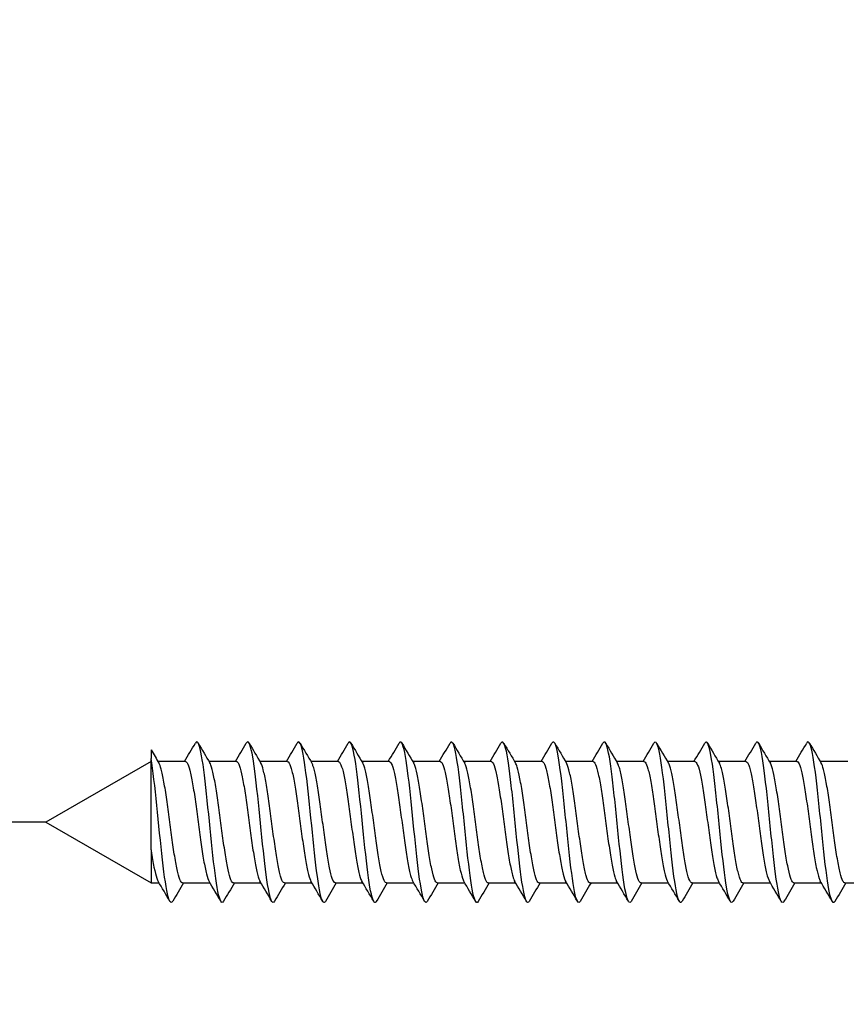
# Model space of a CAD drawing. Units: millimetres. Extents: x 7 to 203, y 5 to 291.
# Drawn here: x 21 to 25, y 77 to 82 of the extents above; entities that cross this region are included whole.
import ezdxf
from ezdxf.enums import TextEntityAlignment as Align

# ---------------------------------------------------------------- set-up
doc = ezdxf.new("R2010")
doc.units = ezdxf.units.MM
doc.layers.add('Layer3', color=7, linetype='Continuous')
doc.layers.add('デフォルト', color=7, linetype='Continuous')
doc.styles.add('SEACAD_Arial', font='arial.ttf')
doc.dimstyles.new('TPI_1_4', dxfattribs={"dimtxt": 6, "dimasz": 6, "dimexe": 3, "dimexo": 0, "dimgap": 1.5, "dimtad": 0, "dimtih": 1, "dimtoh": 1, "dimdec": 0, "dimlfac": 4, "dimtxsty": 'SEACAD_Arial', "dimblk1": '_SE_FILLED', "dimblk2": '_SE_FILLED', "dimsah": 1, "dimcen": 3, "dimadec": 0, "dimazin": 0, "dimtfac": 0.7, "dimtdec": 3, "dimtofl": 0, "dimtmove": 0, "dimatfit": 3, "dimfxl": 1, "dimtolj": 1, "dimarcsym": 0})

# ---------------------------------------------------------------- blocks, each defined once
blk = doc.blocks.new('DMBLK167')
at = {"layer": 'Layer3', "linetype": 'Continuous'}
for points in [[(12.7512, 91.3238), (13.7512, 85.3238), (14.7512, 91.3238)], [(12.7512, 72.3238), (14.7512, 72.3238), (13.7512, 78.3238)]]:
    blk.add_hatch(color=7, dxfattribs=at).paths.add_polyline_path(points)
at = {"layer": 'Layer3', "color": 7, "linetype": 'Continuous'}
for p, q in [((13.7512, 97.3238), (13.7512, 85.3238)), ((21.053, 85.3238), (10.7512, 85.3238)), ((21.053, 78.3238), (10.7512, 78.3238)), ((13.7512, 78.3238), (13.7512, 66.3238))]:
    blk.add_line(p, q, dxfattribs=at)
at = {"layer": 'Layer3', "color": 7, "linetype": 'Continuous', "style": 'SEACAD_Arial'}
blk.add_text('28', height=6, dxfattribs=at).set_placement((9.0555, 84.8238), align=Align.TOP_LEFT)
blk = doc.blocks.new('_SE_FILLED')
at = {"color": 0}
blk.add_line((0, 0), (-1, 0), dxfattribs=at)
blk.add_solid([(0, 0), (-1, -0.1665), (-1, 0.1665), (0, 0)], dxfattribs=at)

msp = doc.modelspace()

# ---------------------------------------------------------------- linework, layer by layer
at = {"layer": 'デフォルト', "color": 7, "linetype": 'Continuous'}
for p, q in [((21.5417, 78.6607), (21.5417, 78.6206)), ((21.5417, 78.606), (21.053, 78.3238)), ((21.5417, 78.1951), (21.5417, 78.6206)), ((21.7013, 78.606), (21.574, 78.606)), ((21.938, 78.606), (21.8106, 78.606)), ((22.1746, 78.606), (22.0473, 78.606)), ((22.4113, 78.606), (22.2839, 78.606)), ((22.6479, 78.606), (22.5206, 78.606)), ((22.8846, 78.606), (22.7572, 78.606)), ((23.1212, 78.606), (22.9938, 78.606)), ((23.3579, 78.606), (23.2305, 78.606)), ((23.5945, 78.606), (23.4671, 78.606)), ((23.8312, 78.606), (23.7037, 78.606)), ((24.0678, 78.606), (23.9404, 78.606)), ((24.3044, 78.606), (24.177, 78.606)), ((24.5411, 78.606), (24.4136, 78.606)), ((24.7777, 78.606), (24.6503, 78.606)), ((21.053, 78.3238), (21.5417, 78.0417)), ((21.5417, 78.1951), (21.5417, 78.0417)), ((21.5417, 78.0417), (21.5787, 78.0417)), ((21.688, 78.0417), (21.8153, 78.0417)), ((21.9246, 78.0417), (22.052, 78.0417)), ((22.1613, 78.0417), (22.2886, 78.0417)), ((22.3979, 78.0417), (22.5253, 78.0417)), ((22.6346, 78.0417), (22.7619, 78.0417)), ((22.8712, 78.0417), (22.9986, 78.0417)), ((23.1079, 78.0417), (23.2352, 78.0417)), ((23.3445, 78.0417), (23.4719, 78.0417)), ((23.5812, 78.0417), (23.7085, 78.0417)), ((23.8178, 78.0417), (23.9452, 78.0417)), ((24.0545, 78.0417), (24.1818, 78.0417)), ((24.2911, 78.0417), (24.4185, 78.0417)), ((24.5277, 78.0417), (24.6551, 78.0417)), ((24.7644, 78.0417), (24.8918, 78.0417))]:
    msp.add_line(p, q, dxfattribs=at)
for centre, radius, start, end in [((2.807, 89.7899), 21.9526, 329.37233, 329.63062), ((42.1555, 90.637), 23.6359, 210.35753, 210.61906), ((3.0183, 89.8058), 21.9825, 329.37025, 329.62813), ((42.2671, 90.5655), 23.4919, 210.36088, 210.62536), ((3.2201, 89.8272), 22.0234, 329.36862, 329.62597), ((43.0351, 90.8805), 24.1096, 210.36851, 210.62607), ((3.4153, 89.8522), 22.0718, 329.36749, 329.62423), ((43.3673, 90.9389), 24.2216, 210.37319, 210.62935), ((3.6046, 89.8805), 22.1269, 329.3669, 329.62298), ((43.4077, 90.8247), 23.9946, 210.37535, 210.63367), ((3.7889, 89.9115), 22.1877, 329.36691, 329.62227), ((43.1935, 90.5604), 23.472, 210.37571, 210.63944), ((3.9692, 89.9446), 22.253, 329.36753, 329.62215), ((42.863, 90.2277), 22.8145, 210.37571, 210.64699), ((4.1468, 89.9789), 22.3213, 329.36879, 329.62264), ((42.5755, 89.9201), 22.2068, 210.37503, 210.65404), ((4.3231, 90.0138), 22.391, 329.37069, 329.62378), ((42.5454, 89.7636), 21.8975, 210.37479, 210.65803), ((3.2576, 90.7788), 23.9012, 329.38307, 329.62011), ((42.7451, 89.7422), 21.8548, 210.37532, 210.65937), ((3.2474, 90.9227), 24.187, 329.3875, 329.62181), ((43.0801, 89.8005), 21.9692, 210.37638, 210.65906), ((3.2681, 91.0482), 24.4368, 329.39213, 329.62413), ((43.6562, 90.0007), 22.3633, 210.37863, 210.6565), ((3.358, 91.1329), 24.6061, 329.39639, 329.62731), ((45.453, 90.9219), 24.1751, 210.39088, 210.64845), ((38.1898, 88.4313), 19.3034, 210.41052, 210.62135), ((0.4276, 65.5321), 24.5736, 30.36976, 30.62207), ((40.3942, 66.967), 21.735, 149.36735, 149.62792), ((0.9377, 65.695), 24.2553, 30.36437, 30.62012), ((40.8746, 66.8241), 22.0177, 149.37061, 149.62821), ((1.5155, 65.8972), 23.8587, 30.35947, 30.61961), ((41.3966, 66.657), 22.3483, 149.37474, 149.62876), ((2.1569, 66.1362), 23.3886, 30.35545, 30.6212), ((43.3724, 65.6311), 24.3675, 149.38222, 149.61695), ((2.6356, 66.2791), 23.1076, 30.35309, 30.6221), ((44.3342, 65.2048), 25.2087, 149.38783, 149.61525), ((3.0867, 66.4053), 22.8587, 30.35181, 30.62377), ((45.0243, 64.9395), 25.7341, 149.39357, 149.61665), ((3.51, 66.5148), 22.6423, 30.3515, 30.62607), ((45.3804, 64.8718), 25.8713, 149.39907, 149.62104), ((3.9001, 66.6044), 22.4646, 30.35207, 30.62879), ((45.397, 65.0043), 25.6145, 149.40363, 149.62763), ((4.2673, 66.6804), 22.3136, 30.35332, 30.63189), ((45.119, 65.3099), 25.016, 149.40624, 149.63511), ((4.6132, 66.7436), 22.1874, 30.35513, 30.63524), ((44.6197, 65.7448), 24.1611, 149.40562, 149.64175), ((5.0755, 66.8753), 21.9261, 30.35637, 30.63983), ((43.9785, 66.2613), 23.1425, 149.40031, 149.6456), ((5.3766, 66.912), 21.8519, 30.35889, 30.64332), ((43.7015, 66.5638), 22.5464, 149.39737, 149.64987), ((5.6593, 66.9379), 21.7991, 30.36157, 30.64669), ((44.2742, 66.3661), 22.9363, 149.39965, 149.64806), ((5.927, 66.9549), 21.7637, 30.36429, 30.64985), ((44.7317, 66.2359), 23.1926, 149.40061, 149.64628)]:
    msp.add_arc(centre, radius, start, end, dxfattribs=at)
for points, knots in [([(21.8786, 77.9565), (21.8742, 77.9489), (21.8698, 77.9489), (21.8566, 77.9723), (21.8478, 78.0191), (21.8302, 78.1536), (21.8214, 78.2408), (21.8038, 78.4152), (21.795, 78.5017), (21.7774, 78.6337), (21.7686, 78.6787), (21.7556, 78.6989), (21.7514, 78.6983), (21.7473, 78.6912)], [0, 0, 0, 0, 0.101209, 0.101209, 0.302185, 0.302185, 0.503161, 0.503161, 0.704137, 0.704137, 0.905113, 0.905113, 1, 1, 1, 1]), ([(22.1152, 77.9564), (22.1111, 77.9494), (22.107, 77.9489), (22.0941, 77.9686), (22.0853, 78.0134), (22.0677, 78.1451), (22.0589, 78.2315), (22.0413, 78.4058), (22.0325, 78.4931), (22.0149, 78.6279), (22.0061, 78.6749), (21.9929, 78.6989), (21.9884, 78.6988), (21.9839, 78.6912)], [0, 0, 0, 0, 0.0935829, 0.0935829, 0.2946223, 0.2946223, 0.4956617, 0.4956617, 0.6967011, 0.6967011, 0.8977404, 0.8977404, 1, 1, 1, 1]), ([(22.3515, 77.9557), (22.3478, 77.9499), (22.3442, 77.9491), (22.3317, 77.9651), (22.3229, 78.0078), (22.3053, 78.1366), (22.2965, 78.2221), (22.2789, 78.3964), (22.2701, 78.4844), (22.2525, 78.6219), (22.2437, 78.671), (22.2301, 78.6988), (22.2253, 78.6994), (22.2206, 78.6912)], [0, 0, 0, 0, 0.08354, 0.08354, 0.285181, 0.285181, 0.486821, 0.486821, 0.688462, 0.688462, 0.890103, 0.890103, 1, 1, 1, 1]), ([(22.588, 77.9555), (22.5847, 77.9503), (22.5814, 77.9493), (22.5693, 77.9618), (22.5605, 78.0025), (22.5429, 78.1282), (22.5341, 78.2129), (22.5165, 78.3869), (22.5077, 78.4756), (22.4901, 78.6158), (22.4813, 78.6668), (22.4674, 78.6986), (22.4623, 78.6999), (22.4572, 78.6912)], [0, 0, 0, 0, 0.075543, 0.075543, 0.277336, 0.277336, 0.479129, 0.479129, 0.680922, 0.680922, 0.882715, 0.882715, 1, 1, 1, 1]), ([(22.8246, 77.9554), (22.8216, 77.9508), (22.8187, 77.9495), (22.8069, 77.9588), (22.7981, 77.9973), (22.7805, 78.12), (22.7717, 78.2037), (22.7541, 78.3773), (22.7453, 78.4667), (22.7277, 78.6095), (22.7189, 78.6623), (22.7047, 78.6984), (22.6993, 78.7004), (22.6938, 78.6912)], [0, 0, 0, 0, 0.067906, 0.067906, 0.26978, 0.26978, 0.471654, 0.471654, 0.673528, 0.673528, 0.875402, 0.875402, 1, 1, 1, 1]), ([(23.0612, 77.9554), (23.0586, 77.9513), (23.056, 77.9498), (23.0445, 77.956), (23.0357, 77.9924), (23.0181, 78.1119), (23.0093, 78.1945), (22.9917, 78.3678), (22.9829, 78.4577), (22.9653, 78.6029), (22.9565, 78.6577), (22.942, 78.698), (22.9362, 78.7009), (22.9305, 78.6912)], [0, 0, 0, 0, 0.060652, 0.060652, 0.262534, 0.262534, 0.464415, 0.464415, 0.666296, 0.666296, 0.868177, 0.868177, 1, 1, 1, 1]), ([(23.2979, 77.9555), (23.2956, 77.9517), (23.2933, 77.9502), (23.2821, 77.9534), (23.2733, 77.9876), (23.2557, 78.1039), (23.2469, 78.1855), (23.2293, 78.3582), (23.2205, 78.4486), (23.2029, 78.5962), (23.1941, 78.6529), (23.1792, 78.6976), (23.1732, 78.7015), (23.1671, 78.6912)], [0, 0, 0, 0, 0.053829, 0.053829, 0.255582, 0.255582, 0.457335, 0.457335, 0.659087, 0.659087, 0.86084, 0.86084, 1, 1, 1, 1]), ([(23.5347, 77.9556), (23.5326, 77.9523), (23.5306, 77.9506), (23.5197, 77.951), (23.5109, 77.9831), (23.4933, 78.0961), (23.4845, 78.1765), (23.4669, 78.3485), (23.4581, 78.4394), (23.4405, 78.5894), (23.4317, 78.6478), (23.4165, 78.6972), (23.4101, 78.702), (23.4037, 78.6912)], [0, 0, 0, 0, 0.047493, 0.047493, 0.249019, 0.249019, 0.450545, 0.450545, 0.652071, 0.652071, 0.853597, 0.853597, 1, 1, 1, 1]), ([(23.7716, 77.9559), (23.7697, 77.9529), (23.7679, 77.9511), (23.7573, 77.9489), (23.7485, 77.9788), (23.7309, 78.0884), (23.7221, 78.1677), (23.7045, 78.3389), (23.6957, 78.4302), (23.6781, 78.5823), (23.6693, 78.6426), (23.6538, 78.6966), (23.6471, 78.7026), (23.6403, 78.6912)], [0, 0, 0, 0, 0.041675, 0.041675, 0.242878, 0.242878, 0.444081, 0.444081, 0.645284, 0.645284, 0.846487, 0.846487, 1, 1, 1, 1]), ([(24.0085, 77.9564), (24.0069, 77.9536), (24.0053, 77.9518), (23.9949, 77.947), (23.9861, 77.9747), (23.9685, 78.0809), (23.9597, 78.1589), (23.9421, 78.3293), (23.9333, 78.4209), (23.9157, 78.5751), (23.9069, 78.6371), (23.891, 78.6959), (23.884, 78.7032), (23.877, 78.6911)], [0, 0, 0, 0, 0.036377, 0.036377, 0.23714, 0.23714, 0.437903, 0.437903, 0.638666, 0.638666, 0.839429, 0.839429, 1, 1, 1, 1]), ([(24.245, 77.9561), (24.2437, 77.954), (24.2425, 77.9525), (24.2325, 77.9454), (24.2237, 77.9709), (24.2061, 78.0735), (24.1973, 78.1503), (24.1797, 78.3196), (24.1709, 78.4115), (24.1533, 78.5678), (24.1445, 78.6315), (24.1283, 78.6952), (24.121, 78.7037), (24.1136, 78.6912)], [0, 0, 0, 0, 0.028092, 0.028092, 0.229084, 0.229084, 0.430076, 0.430076, 0.631068, 0.631068, 0.83206, 0.83206, 1, 1, 1, 1]), ([(24.4816, 77.956), (24.4807, 77.9545), (24.4798, 77.9533), (24.4701, 77.944), (24.4613, 77.9672), (24.4437, 78.0663), (24.4349, 78.1417), (24.4173, 78.31), (24.4085, 78.4021), (24.3909, 78.5602), (24.3821, 78.6256), (24.3656, 78.6943), (24.3579, 78.7043), (24.3503, 78.6912)], [0, 0, 0, 0, 0.020715, 0.020715, 0.221758, 0.221758, 0.422802, 0.422802, 0.623845, 0.623845, 0.824888, 0.824888, 1, 1, 1, 1]), ([(24.7182, 77.956), (24.7176, 77.955), (24.7171, 77.9542), (24.7077, 77.9428), (24.6989, 77.9638), (24.6813, 78.0592), (24.6725, 78.1333), (24.6549, 78.3003), (24.6461, 78.3927), (24.6285, 78.5526), (24.6197, 78.6196), (24.6029, 78.6932), (24.595, 78.7048), (24.587, 78.6914)], [0, 0, 0, 0, 0.013664, 0.013664, 0.214846, 0.214846, 0.416029, 0.416029, 0.617212, 0.617212, 0.818395, 0.818395, 1, 1, 1, 1]), ([(21.6421, 77.9566), (21.6373, 77.9484), (21.6325, 77.9489), (21.619, 77.9763), (21.6102, 78.0251), (21.5926, 78.1623), (21.5838, 78.2503), (21.5662, 78.4245), (21.5574, 78.5102), (21.5463, 78.5915), (21.544, 78.6069), (21.5417, 78.6206)], [0, 0, 0, 0, 0.1426339, 0.1426339, 0.4055913, 0.4055913, 0.6685487, 0.6685487, 0.9315061, 0.9315061, 1, 1, 1, 1]), ([(21.688, 78.0417), (21.6848, 78.0417), (21.6817, 78.0447), (21.6785, 78.0506), (21.6742, 78.0586), (21.6699, 78.072), (21.6656, 78.0898), (21.6614, 78.1076), (21.6572, 78.1303), (21.6529, 78.1559), (21.6486, 78.1815), (21.6442, 78.2107), (21.64, 78.2412), (21.6357, 78.2717), (21.6315, 78.3042), (21.6273, 78.336), (21.623, 78.3678), (21.6186, 78.3999), (21.6143, 78.4294), (21.6101, 78.459), (21.6059, 78.4868), (21.6016, 78.5107), (21.5974, 78.5346), (21.593, 78.5551), (21.5887, 78.5706), (21.5851, 78.5838), (21.5814, 78.5936), (21.5778, 78.5995)], [0, 0, 0, 0, 0.086202, 0.086202, 0.086202, 0.2025, 0.2025, 0.2025, 0.318844, 0.318844, 0.318844, 0.43514, 0.43514, 0.43514, 0.551485, 0.551485, 0.551485, 0.66778, 0.66778, 0.66778, 0.784125, 0.784125, 0.784125, 0.900419, 0.900419, 0.900419, 1, 1, 1, 1]), ([(21.7013, 78.606), (21.7039, 78.606), (21.7064, 78.604), (21.709, 78.6001), (21.7133, 78.5936), (21.7177, 78.5816), (21.7219, 78.5651), (21.7261, 78.5486), (21.7303, 78.5271), (21.7346, 78.5024), (21.7389, 78.4778), (21.7433, 78.4493), (21.7475, 78.4193), (21.7518, 78.3893), (21.756, 78.357), (21.7603, 78.3251), (21.7645, 78.2933), (21.7689, 78.261), (21.7732, 78.2309), (21.7774, 78.2008), (21.7816, 78.1721), (21.7859, 78.1473), (21.7901, 78.1224), (21.7946, 78.1007), (21.7988, 78.084), (21.803, 78.0676), (21.8071, 78.0554), (21.8113, 78.0486)], [0, 0, 0, 0, 0.070021, 0.070021, 0.070021, 0.186565, 0.186565, 0.186565, 0.303156, 0.303156, 0.303156, 0.419698, 0.419698, 0.419698, 0.53629, 0.53629, 0.53629, 0.652831, 0.652831, 0.652831, 0.769422, 0.769422, 0.769422, 0.885963, 0.885963, 0.885963, 1, 1, 1, 1]), ([(21.9246, 78.0417), (21.9238, 78.0417), (21.9229, 78.0419), (21.9221, 78.0424), (21.9179, 78.0445), (21.9135, 78.0523), (21.9092, 78.065), (21.9049, 78.0776), (21.9006, 78.0956), (21.8964, 78.1173), (21.8922, 78.139), (21.8879, 78.165), (21.8836, 78.1933), (21.8793, 78.2215), (21.875, 78.2527), (21.8708, 78.2843), (21.8666, 78.3158), (21.8622, 78.3486), (21.8579, 78.3798), (21.8536, 78.411), (21.8493, 78.4416), (21.8451, 78.4689), (21.8409, 78.4962), (21.8366, 78.5211), (21.8323, 78.5414), (21.828, 78.5617), (21.8237, 78.578), (21.8195, 78.5889), (21.8179, 78.593), (21.8163, 78.5965), (21.8147, 78.5991)], [0, 0, 0, 0, 0.023506, 0.023506, 0.023506, 0.140014, 0.140014, 0.140014, 0.256546, 0.256546, 0.256546, 0.373058, 0.373058, 0.373058, 0.489587, 0.489587, 0.489587, 0.606103, 0.606103, 0.606103, 0.722628, 0.722628, 0.722628, 0.839149, 0.839149, 0.839149, 0.95567, 0.95567, 0.95567, 1, 1, 1, 1]), ([(21.938, 78.606), (21.9386, 78.606), (21.9392, 78.6059), (21.9398, 78.6057), (21.944, 78.6041), (21.9483, 78.597), (21.9526, 78.585), (21.9569, 78.5729), (21.9612, 78.5555), (21.9654, 78.5343), (21.9696, 78.5131), (21.9739, 78.4874), (21.9782, 78.4595), (21.9825, 78.4316), (21.9868, 78.4006), (21.9911, 78.3691), (21.9953, 78.3377), (21.9996, 78.3049), (22.0039, 78.2736), (22.0082, 78.2422), (22.0125, 78.2114), (22.0167, 78.1838), (22.0209, 78.1561), (22.0252, 78.1308), (22.0295, 78.11), (22.0338, 78.0893), (22.0381, 78.0724), (22.0423, 78.0608), (22.0442, 78.0558), (22.046, 78.0517), (22.0479, 78.0487)], [0, 0, 0, 0, 0.0164933, 0.0164933, 0.0164933, 0.1330637, 0.1330637, 0.1330637, 0.2496504, 0.2496504, 0.2496504, 0.3662251, 0.3662251, 0.3662251, 0.4828081, 0.4828081, 0.4828081, 0.5993874, 0.5993874, 0.5993874, 0.7159665, 0.7159665, 0.7159665, 0.8325507, 0.8325507, 0.8325507, 0.9491258, 0.9491258, 0.9491258, 1, 1, 1, 1]), ([(22.1613, 78.0417), (22.1585, 78.0417), (22.1557, 78.0441), (22.1528, 78.0488), (22.1485, 78.0559), (22.1442, 78.0685), (22.1399, 78.0856), (22.1357, 78.1027), (22.1315, 78.1247), (22.1272, 78.1498), (22.1229, 78.1748), (22.1185, 78.2036), (22.1143, 78.2338), (22.1101, 78.264), (22.1058, 78.2964), (22.1016, 78.3283), (22.0973, 78.3602), (22.0929, 78.3923), (22.0887, 78.4222), (22.0844, 78.4521), (22.0802, 78.4804), (22.0759, 78.5049), (22.0717, 78.5293), (22.0673, 78.5505), (22.063, 78.5667), (22.0592, 78.5814), (22.0554, 78.5923), (22.0515, 78.5988)], [0, 0, 0, 0, 0.077136, 0.077136, 0.077136, 0.193885, 0.193885, 0.193885, 0.310676, 0.310676, 0.310676, 0.427423, 0.427423, 0.427423, 0.544216, 0.544216, 0.544216, 0.660962, 0.660962, 0.660962, 0.777756, 0.777756, 0.777756, 0.8945, 0.8945, 0.8945, 1, 1, 1, 1]), ([(22.1746, 78.606), (22.1775, 78.606), (22.1804, 78.6034), (22.1833, 78.5984), (22.1876, 78.5911), (22.192, 78.5783), (22.1962, 78.561), (22.2005, 78.5438), (22.2047, 78.5216), (22.2089, 78.4964), (22.2132, 78.4712), (22.2176, 78.4423), (22.2218, 78.412), (22.2261, 78.3817), (22.2303, 78.3493), (22.2346, 78.3174), (22.2388, 78.2856), (22.2432, 78.2534), (22.2475, 78.2237), (22.2517, 78.1939), (22.256, 78.1656), (22.2602, 78.1413), (22.2644, 78.117), (22.2689, 78.096), (22.2731, 78.08), (22.2769, 78.0657), (22.2807, 78.0551), (22.2844, 78.0488)], [0, 0, 0, 0, 0.0794663, 0.0794663, 0.0794663, 0.1961323, 0.1961323, 0.1961323, 0.3128479, 0.3128479, 0.3128479, 0.4295129, 0.4295129, 0.4295129, 0.5462276, 0.5462276, 0.5462276, 0.6628923, 0.6628923, 0.6628923, 0.7796053, 0.7796053, 0.7796053, 0.8962707, 0.8962707, 0.8962707, 1, 1, 1, 1]), ([(22.3979, 78.0417), (22.3974, 78.0417), (22.3969, 78.0418), (22.3964, 78.0419), (22.3922, 78.0433), (22.3878, 78.0501), (22.3835, 78.062), (22.3792, 78.0738), (22.375, 78.091), (22.3708, 78.1121), (22.3665, 78.1332), (22.3622, 78.1587), (22.3579, 78.1865), (22.3536, 78.2143), (22.3493, 78.2452), (22.3451, 78.2766), (22.3409, 78.3081), (22.3365, 78.3408), (22.3323, 78.3722), (22.328, 78.4036), (22.3237, 78.4345), (22.3195, 78.4622), (22.3153, 78.49), (22.3109, 78.5154), (22.3066, 78.5364), (22.3023, 78.5573), (22.298, 78.5744), (22.2938, 78.5861), (22.2919, 78.5914), (22.29, 78.5957), (22.2881, 78.5989)], [0, 0, 0, 0, 0.014143, 0.014143, 0.014143, 0.130798, 0.130798, 0.130798, 0.247486, 0.247486, 0.247486, 0.364145, 0.364145, 0.364145, 0.480829, 0.480829, 0.480829, 0.597492, 0.597492, 0.597492, 0.714173, 0.714173, 0.714173, 0.83084, 0.83084, 0.83084, 0.947517, 0.947517, 0.947517, 1, 1, 1, 1]), ([(22.4113, 78.606), (22.4122, 78.606), (22.4132, 78.6057), (22.4141, 78.6052), (22.4183, 78.6028), (22.4226, 78.5948), (22.4269, 78.582), (22.4312, 78.5691), (22.4355, 78.551), (22.4397, 78.5291), (22.4439, 78.5072), (22.4482, 78.481), (22.4525, 78.4527), (22.4569, 78.4244), (22.4612, 78.3931), (22.4654, 78.3615), (22.4696, 78.3299), (22.4739, 78.2972), (22.4782, 78.266), (22.4825, 78.2348), (22.4868, 78.2044), (22.491, 78.1771), (22.4952, 78.1499), (22.4995, 78.1252), (22.5038, 78.1051), (22.5081, 78.085), (22.5125, 78.0689), (22.5167, 78.0582), (22.5181, 78.0544), (22.5196, 78.0513), (22.5211, 78.0488)], [0, 0, 0, 0, 0.025902, 0.025902, 0.025902, 0.142574, 0.142574, 0.142574, 0.259254, 0.259254, 0.259254, 0.37593, 0.37593, 0.37593, 0.492606, 0.492606, 0.492606, 0.609287, 0.609287, 0.609287, 0.725958, 0.725958, 0.725958, 0.842645, 0.842645, 0.842645, 0.959312, 0.959312, 0.959312, 1, 1, 1, 1]), ([(22.6346, 78.0417), (22.6321, 78.0417), (22.6296, 78.0436), (22.6271, 78.0472), (22.6229, 78.0534), (22.6185, 78.0652), (22.6143, 78.0816), (22.61, 78.0979), (22.6058, 78.1192), (22.6015, 78.1437), (22.5972, 78.1683), (22.5928, 78.1967), (22.5886, 78.2266), (22.5844, 78.2565), (22.5802, 78.2887), (22.5759, 78.3206), (22.5716, 78.3524), (22.5672, 78.3848), (22.563, 78.4149), (22.5587, 78.4451), (22.5545, 78.4739), (22.5502, 78.4989), (22.546, 78.5239), (22.5416, 78.5457), (22.5373, 78.5627), (22.5331, 78.5796), (22.5289, 78.592), (22.5247, 78.599)], [0, 0, 0, 0, 0.0676918, 0.0676918, 0.0676918, 0.1843116, 0.1843116, 0.1843116, 0.3009656, 0.3009656, 0.3009656, 0.4175822, 0.4175822, 0.4175822, 0.5342394, 0.5342394, 0.5342394, 0.6508534, 0.6508534, 0.6508534, 0.7675129, 0.7675129, 0.7675129, 0.8841248, 0.8841248, 0.8841248, 1, 1, 1, 1]), ([(22.6479, 78.606), (22.6512, 78.606), (22.6544, 78.6028), (22.6576, 78.5966), (22.6619, 78.5884), (22.6663, 78.5748), (22.6705, 78.5568), (22.6748, 78.5388), (22.679, 78.516), (22.6833, 78.4902), (22.6875, 78.4645), (22.6919, 78.4352), (22.6962, 78.4046), (22.7004, 78.3741), (22.7047, 78.3416), (22.7089, 78.3097), (22.7131, 78.2779), (22.7175, 78.2459), (22.7218, 78.2165), (22.7261, 78.187), (22.7303, 78.1592), (22.7345, 78.1355), (22.7388, 78.1118), (22.7432, 78.0915), (22.7474, 78.0762), (22.7509, 78.0638), (22.7544, 78.0545), (22.7578, 78.0487)], [0, 0, 0, 0, 0.0888387, 0.0888387, 0.0888387, 0.2054704, 0.2054704, 0.2054704, 0.3221519, 0.3221519, 0.3221519, 0.4387836, 0.4387836, 0.4387836, 0.5554631, 0.5554631, 0.5554631, 0.6720956, 0.6720956, 0.6720956, 0.7887729, 0.7887729, 0.7887729, 0.9054071, 0.9054071, 0.9054071, 1, 1, 1, 1]), ([(22.8712, 78.0417), (22.8711, 78.0417), (22.8709, 78.0417), (22.8707, 78.0417), (22.8665, 78.0422), (22.8621, 78.0482), (22.8578, 78.0592), (22.8535, 78.0703), (22.8493, 78.0867), (22.8451, 78.1071), (22.8409, 78.1275), (22.8365, 78.1524), (22.8322, 78.1798), (22.8279, 78.2072), (22.8236, 78.2378), (22.8194, 78.2691), (22.8152, 78.3003), (22.8109, 78.3331), (22.8066, 78.3646), (22.8023, 78.3961), (22.798, 78.4273), (22.7938, 78.4555), (22.7896, 78.4837), (22.7852, 78.5096), (22.7809, 78.5312), (22.7766, 78.5528), (22.7723, 78.5707), (22.7681, 78.5832), (22.7659, 78.5899), (22.7636, 78.5952), (22.7613, 78.599)], [0, 0, 0, 0, 0.004764, 0.004764, 0.004764, 0.121377, 0.121377, 0.121377, 0.238029, 0.238029, 0.238029, 0.354644, 0.354644, 0.354644, 0.471293, 0.471293, 0.471293, 0.587912, 0.587912, 0.587912, 0.704558, 0.704558, 0.704558, 0.82118, 0.82118, 0.82118, 0.937823, 0.937823, 0.937823, 1, 1, 1, 1]), ([(22.8846, 78.606), (22.8859, 78.606), (22.8871, 78.6055), (22.8884, 78.6045), (22.8926, 78.6012), (22.8969, 78.5924), (22.9012, 78.5787), (22.9055, 78.5651), (22.9099, 78.5462), (22.9141, 78.5237), (22.9183, 78.5012), (22.9226, 78.4745), (22.9269, 78.4458), (22.9312, 78.4171), (22.9355, 78.3855), (22.9397, 78.3539), (22.9439, 78.3222), (22.9482, 78.2895), (22.9525, 78.2585), (22.9568, 78.2275), (22.9611, 78.1974), (22.9654, 78.1706), (22.9696, 78.1438), (22.9738, 78.1197), (22.9781, 78.1003), (22.9824, 78.0809), (22.9868, 78.0656), (22.991, 78.0557), (22.9921, 78.053), (22.9933, 78.0507), (22.9944, 78.0488)], [0, 0, 0, 0, 0.035285, 0.035285, 0.035285, 0.15193, 0.15193, 0.15193, 0.268573, 0.268573, 0.268573, 0.385224, 0.385224, 0.385224, 0.501863, 0.501863, 0.501863, 0.618518, 0.618518, 0.618518, 0.735154, 0.735154, 0.735154, 0.851813, 0.851813, 0.851813, 0.968445, 0.968445, 0.968445, 1, 1, 1, 1]), ([(23.1079, 78.0417), (23.1058, 78.0417), (23.1036, 78.0431), (23.1015, 78.0458), (23.0972, 78.0512), (23.0928, 78.0621), (23.0886, 78.0777), (23.0844, 78.0933), (23.0801, 78.1139), (23.0758, 78.1379), (23.0715, 78.1618), (23.0672, 78.1898), (23.0629, 78.2194), (23.0587, 78.249), (23.0545, 78.281), (23.0502, 78.3129), (23.0459, 78.3447), (23.0415, 78.3772), (23.0373, 78.4076), (23.0331, 78.438), (23.0288, 78.4672), (23.0246, 78.4928), (23.0203, 78.5183), (23.0159, 78.5408), (23.0117, 78.5585), (23.0074, 78.5762), (23.0032, 78.5895), (22.9989, 78.5974), (22.9986, 78.5979), (22.9983, 78.5984), (22.998, 78.5989)], [0, 0, 0, 0, 0.058408, 0.058408, 0.058408, 0.175078, 0.175078, 0.175078, 0.291774, 0.291774, 0.291774, 0.408441, 0.408441, 0.408441, 0.525141, 0.525141, 0.525141, 0.641804, 0.641804, 0.641804, 0.758507, 0.758507, 0.758507, 0.875168, 0.875168, 0.875168, 0.991873, 0.991873, 0.991873, 1, 1, 1, 1]), ([(23.1212, 78.606), (23.1248, 78.606), (23.1284, 78.6021), (23.1319, 78.5945), (23.1362, 78.5855), (23.1406, 78.571), (23.1448, 78.5523), (23.1491, 78.5336), (23.1533, 78.5102), (23.1576, 78.4839), (23.1618, 78.4577), (23.1662, 78.428), (23.1705, 78.3972), (23.1748, 78.3664), (23.179, 78.3338), (23.1832, 78.302), (23.1874, 78.2703), (23.1918, 78.2385), (23.1961, 78.2094), (23.2004, 78.1803), (23.2046, 78.153), (23.2089, 78.1298), (23.2131, 78.1067), (23.2175, 78.0871), (23.2217, 78.0726), (23.2249, 78.062), (23.228, 78.054), (23.2311, 78.0488)], [0, 0, 0, 0, 0.0982652, 0.0982652, 0.0982652, 0.214925, 0.214925, 0.214925, 0.3316324, 0.3316324, 0.3316324, 0.4482931, 0.4482931, 0.4482931, 0.5649981, 0.5649981, 0.5649981, 0.6816606, 0.6816606, 0.6816606, 0.7983629, 0.7983629, 0.7983629, 0.9150279, 0.9150279, 0.9150279, 1, 1, 1, 1]), ([(23.3445, 78.0417), (23.3405, 78.0417), (23.3362, 78.0468), (23.3321, 78.0566), (23.3279, 78.0669), (23.3236, 78.0825), (23.3194, 78.1022), (23.3152, 78.1219), (23.3108, 78.1463), (23.3065, 78.1732), (23.3022, 78.2001), (23.298, 78.2304), (23.2938, 78.2615), (23.2895, 78.2926), (23.2852, 78.3253), (23.2809, 78.3569), (23.2766, 78.3886), (23.2723, 78.42), (23.2681, 78.4486), (23.2639, 78.4772), (23.2595, 78.5037), (23.2552, 78.5259), (23.2509, 78.5481), (23.2467, 78.5667), (23.2425, 78.5801), (23.2399, 78.5881), (23.2374, 78.5944), (23.2348, 78.5987)], [0, 0, 0, 0, 0.112182, 0.112182, 0.112182, 0.229003, 0.229003, 0.229003, 0.345783, 0.345783, 0.345783, 0.462602, 0.462602, 0.462602, 0.579384, 0.579384, 0.579384, 0.6962, 0.6962, 0.6962, 0.812985, 0.812985, 0.812985, 0.929798, 0.929798, 0.929798, 1, 1, 1, 1]), ([(23.3579, 78.606), (23.3595, 78.606), (23.3611, 78.6052), (23.3627, 78.6036), (23.3669, 78.5995), (23.3712, 78.5898), (23.3755, 78.5753), (23.3798, 78.5609), (23.3842, 78.5413), (23.3884, 78.5182), (23.3926, 78.4951), (23.3969, 78.4679), (23.4012, 78.4388), (23.4055, 78.4097), (23.4098, 78.3779), (23.414, 78.3462), (23.4182, 78.3144), (23.4225, 78.2818), (23.4268, 78.251), (23.4311, 78.2202), (23.4355, 78.1905), (23.4397, 78.1642), (23.4439, 78.1379), (23.4481, 78.1144), (23.4524, 78.0957), (23.4567, 78.0769), (23.4611, 78.0624), (23.4653, 78.0534), (23.4661, 78.0517), (23.4669, 78.0502), (23.4677, 78.0489)], [0, 0, 0, 0, 0.044684, 0.044684, 0.044684, 0.161415, 0.161415, 0.161415, 0.278133, 0.278133, 0.278133, 0.394869, 0.394869, 0.394869, 0.511583, 0.511583, 0.511583, 0.628323, 0.628323, 0.628323, 0.745034, 0.745034, 0.745034, 0.861778, 0.861778, 0.861778, 0.978486, 0.978486, 0.978486, 1, 1, 1, 1]), ([(23.5812, 78.0417), (23.5794, 78.0417), (23.5776, 78.0427), (23.5758, 78.0446), (23.5715, 78.0491), (23.5671, 78.0592), (23.5629, 78.074), (23.5587, 78.0888), (23.5544, 78.1088), (23.5501, 78.1321), (23.5458, 78.1555), (23.5415, 78.183), (23.5373, 78.2122), (23.5331, 78.2415), (23.5288, 78.2734), (23.5245, 78.3052), (23.5202, 78.3369), (23.5158, 78.3695), (23.5116, 78.4002), (23.5074, 78.4309), (23.5032, 78.4605), (23.4989, 78.4865), (23.4946, 78.5125), (23.4902, 78.5357), (23.486, 78.5541), (23.4818, 78.5725), (23.4775, 78.5867), (23.4732, 78.5954), (23.4727, 78.5965), (23.4721, 78.5976), (23.4715, 78.5985)], [0, 0, 0, 0, 0.049187, 0.049187, 0.049187, 0.166094, 0.166094, 0.166094, 0.283017, 0.283017, 0.283017, 0.399919, 0.399919, 0.399919, 0.516847, 0.516847, 0.516847, 0.633745, 0.633745, 0.633745, 0.750677, 0.750677, 0.750677, 0.867572, 0.867572, 0.867572, 0.984507, 0.984507, 0.984507, 1, 1, 1, 1]), ([(23.5945, 78.606), (23.5984, 78.606), (23.6023, 78.6013), (23.6063, 78.5922), (23.6105, 78.5824), (23.6149, 78.5671), (23.6192, 78.5477), (23.6234, 78.5283), (23.6277, 78.5043), (23.6319, 78.4775), (23.6361, 78.4508), (23.6405, 78.4207), (23.6448, 78.3897), (23.6491, 78.3588), (23.6533, 78.326), (23.6575, 78.2943), (23.6618, 78.2627), (23.6661, 78.2311), (23.6704, 78.2024), (23.6747, 78.1736), (23.679, 78.1469), (23.6832, 78.1243), (23.6874, 78.1018), (23.6918, 78.0829), (23.6961, 78.0692), (23.6988, 78.0604), (23.7016, 78.0535), (23.7043, 78.0489)], [0, 0, 0, 0, 0.107728, 0.107728, 0.107728, 0.224462, 0.224462, 0.224462, 0.34124, 0.34124, 0.34124, 0.457975, 0.457975, 0.457975, 0.57475, 0.57475, 0.57475, 0.691489, 0.691489, 0.691489, 0.808261, 0.808261, 0.808261, 0.925002, 0.925002, 0.925002, 1, 1, 1, 1]), ([(23.8178, 78.0417), (23.8141, 78.0417), (23.8102, 78.046), (23.8065, 78.0543), (23.8022, 78.0637), (23.798, 78.0785), (23.7937, 78.0975), (23.7895, 78.1166), (23.7851, 78.1403), (23.7808, 78.1667), (23.7765, 78.1932), (23.7723, 78.2231), (23.7681, 78.254), (23.7639, 78.2849), (23.7595, 78.3175), (23.7552, 78.3493), (23.7509, 78.381), (23.7467, 78.4127), (23.7424, 78.4416), (23.7382, 78.4706), (23.7338, 78.4976), (23.7295, 78.5205), (23.7253, 78.5433), (23.721, 78.5626), (23.7168, 78.5767), (23.714, 78.5862), (23.7111, 78.5935), (23.7082, 78.5985)], [0, 0, 0, 0, 0.10292, 0.10292, 0.10292, 0.219899, 0.219899, 0.219899, 0.336831, 0.336831, 0.336831, 0.453808, 0.453808, 0.453808, 0.570742, 0.570742, 0.570742, 0.687716, 0.687716, 0.687716, 0.804652, 0.804652, 0.804652, 0.921624, 0.921624, 0.921624, 1, 1, 1, 1]), ([(23.8311, 78.606), (23.8331, 78.606), (23.8351, 78.6048), (23.8371, 78.6025), (23.8413, 78.5975), (23.8455, 78.587), (23.8498, 78.5718), (23.8541, 78.5565), (23.8585, 78.5362), (23.8627, 78.5126), (23.8669, 78.4889), (23.8712, 78.4611), (23.8755, 78.4317), (23.8798, 78.4023), (23.8841, 78.3703), (23.8884, 78.3385), (23.8926, 78.3067), (23.8968, 78.2741), (23.9011, 78.2436), (23.9054, 78.213), (23.9098, 78.1836), (23.914, 78.1579), (23.9182, 78.1321), (23.9225, 78.1092), (23.9267, 78.0912), (23.931, 78.0732), (23.9354, 78.0595), (23.9396, 78.0513), (23.9401, 78.0504), (23.9405, 78.0497), (23.9409, 78.049)], [0, 0, 0, 0, 0.054053, 0.054053, 0.054053, 0.170854, 0.170854, 0.170854, 0.287632, 0.287632, 0.287632, 0.404436, 0.404436, 0.404436, 0.521211, 0.521211, 0.521211, 0.63802, 0.63802, 0.63802, 0.754791, 0.754791, 0.754791, 0.871603, 0.871603, 0.871603, 0.988371, 0.988371, 0.988371, 1, 1, 1, 1]), ([(24.0545, 78.0417), (24.053, 78.0417), (24.0515, 78.0423), (24.0501, 78.0436), (24.0458, 78.0473), (24.0414, 78.0565), (24.0372, 78.0705), (24.033, 78.0846), (24.0287, 78.1038), (24.0244, 78.1265), (24.0201, 78.1493), (24.0158, 78.1763), (24.0116, 78.2052), (24.0074, 78.2341), (24.0031, 78.2657), (23.9988, 78.2975), (23.9945, 78.3292), (23.9902, 78.3618), (23.9859, 78.3927), (23.9817, 78.4236), (23.9775, 78.4536), (23.9732, 78.4801), (23.9689, 78.5067), (23.9645, 78.5305), (23.9603, 78.5496), (23.9561, 78.5687), (23.9518, 78.5836), (23.9475, 78.5932), (23.9466, 78.5952), (23.9457, 78.5969), (23.9448, 78.5985)], [0, 0, 0, 0, 0.039815, 0.039815, 0.039815, 0.156757, 0.156757, 0.156757, 0.273705, 0.273705, 0.273705, 0.390643, 0.390643, 0.390643, 0.507596, 0.507596, 0.507596, 0.62453, 0.62453, 0.62453, 0.741487, 0.741487, 0.741487, 0.858418, 0.858418, 0.858418, 0.975379, 0.975379, 0.975379, 1, 1, 1, 1]), ([(24.0678, 78.606), (24.0678, 78.606), (24.0678, 78.606), (24.0678, 78.606), (24.0721, 78.606), (24.0764, 78.6004), (24.0806, 78.5897), (24.0848, 78.579), (24.0892, 78.563), (24.0935, 78.5429), (24.0977, 78.5229), (24.102, 78.4982), (24.1062, 78.471), (24.1104, 78.4438), (24.1148, 78.4134), (24.1191, 78.3822), (24.1234, 78.351), (24.1277, 78.3183), (24.1319, 78.2867), (24.1361, 78.2551), (24.1404, 78.2238), (24.1447, 78.1955), (24.149, 78.1671), (24.1533, 78.1409), (24.1575, 78.1189), (24.1617, 78.097), (24.1661, 78.0789), (24.1704, 78.066), (24.1728, 78.0587), (24.1752, 78.0531), (24.1775, 78.049)], [0, 0, 0, 0, 0.000325, 0.000325, 0.000325, 0.117163, 0.117163, 0.117163, 0.233959, 0.233959, 0.233959, 0.350794, 0.350794, 0.350794, 0.467593, 0.467593, 0.467593, 0.584425, 0.584425, 0.584425, 0.701228, 0.701228, 0.701228, 0.818056, 0.818056, 0.818056, 0.934863, 0.934863, 0.934863, 1, 1, 1, 1]), ([(24.2911, 78.0417), (24.2877, 78.0417), (24.2842, 78.0452), (24.2808, 78.0521), (24.2765, 78.0606), (24.2723, 78.0747), (24.268, 78.093), (24.2638, 78.1113), (24.2594, 78.1344), (24.2551, 78.1604), (24.2509, 78.1864), (24.2466, 78.2159), (24.2424, 78.2466), (24.2382, 78.2772), (24.2338, 78.3098), (24.2295, 78.3416), (24.2252, 78.3734), (24.221, 78.4053), (24.2168, 78.4346), (24.2125, 78.4639), (24.2081, 78.4914), (24.2039, 78.5148), (24.1996, 78.5383), (24.1953, 78.5583), (24.1911, 78.5732), (24.1879, 78.5844), (24.1847, 78.593), (24.1814, 78.5985)], [0, 0, 0, 0, 0.093473, 0.093473, 0.093473, 0.210432, 0.210432, 0.210432, 0.32734, 0.32734, 0.32734, 0.444297, 0.444297, 0.444297, 0.561207, 0.561207, 0.561207, 0.678161, 0.678161, 0.678161, 0.795072, 0.795072, 0.795072, 0.912024, 0.912024, 0.912024, 1, 1, 1, 1]), ([(24.3044, 78.606), (24.3068, 78.606), (24.3091, 78.6044), (24.3114, 78.6012), (24.3156, 78.5953), (24.3199, 78.5839), (24.3241, 78.568), (24.3284, 78.552), (24.3328, 78.531), (24.337, 78.5068), (24.3413, 78.4825), (24.3455, 78.4543), (24.3498, 78.4245), (24.3541, 78.3948), (24.3584, 78.3626), (24.3627, 78.3308), (24.3669, 78.2989), (24.3711, 78.2665), (24.3754, 78.2362), (24.3797, 78.2059), (24.3841, 78.1769), (24.3883, 78.1517), (24.3926, 78.1265), (24.3968, 78.1042), (24.401, 78.0869), (24.4053, 78.0696), (24.4097, 78.0568), (24.414, 78.0494), (24.414, 78.0493), (24.4141, 78.0491), (24.4142, 78.049)], [0, 0, 0, 0, 0.063383, 0.063383, 0.063383, 0.180229, 0.180229, 0.180229, 0.297045, 0.297045, 0.297045, 0.413895, 0.413895, 0.413895, 0.530707, 0.530707, 0.530707, 0.647561, 0.647561, 0.647561, 0.76437, 0.76437, 0.76437, 0.881226, 0.881226, 0.881226, 0.998034, 0.998034, 0.998034, 1, 1, 1, 1]), ([(24.5277, 78.0417), (24.5266, 78.0417), (24.5255, 78.0421), (24.5244, 78.0428), (24.5201, 78.0456), (24.5158, 78.054), (24.5116, 78.0672), (24.5074, 78.0805), (24.503, 78.0989), (24.4987, 78.1211), (24.4944, 78.1433), (24.4901, 78.1697), (24.4859, 78.1982), (24.4817, 78.2268), (24.4774, 78.2582), (24.4731, 78.2898), (24.4688, 78.3214), (24.4645, 78.3541), (24.4603, 78.3852), (24.4561, 78.4163), (24.4518, 78.4467), (24.4475, 78.4737), (24.4432, 78.5007), (24.4388, 78.5251), (24.4346, 78.5449), (24.4304, 78.5647), (24.4262, 78.5804), (24.4219, 78.5907), (24.4206, 78.5938), (24.4193, 78.5964), (24.418, 78.5986)], [0, 0, 0, 0, 0.030386, 0.030386, 0.030386, 0.147275, 0.147275, 0.147275, 0.26416, 0.26416, 0.26416, 0.381045, 0.381045, 0.381045, 0.497936, 0.497936, 0.497936, 0.614817, 0.614817, 0.614817, 0.731712, 0.731712, 0.731712, 0.848589, 0.848589, 0.848589, 0.965489, 0.965489, 0.965489, 1, 1, 1, 1]), ([(24.5411, 78.606), (24.5414, 78.606), (24.5418, 78.606), (24.5421, 78.6059), (24.5464, 78.605), (24.5507, 78.5985), (24.5549, 78.587), (24.5591, 78.5756), (24.5635, 78.5587), (24.5678, 78.538), (24.5721, 78.5173), (24.5763, 78.492), (24.5805, 78.4644), (24.5848, 78.4367), (24.5891, 78.406), (24.5934, 78.3746), (24.5977, 78.3433), (24.602, 78.3105), (24.6062, 78.2791), (24.6104, 78.2476), (24.6147, 78.2166), (24.619, 78.1886), (24.6233, 78.1607), (24.6276, 78.135), (24.6318, 78.1137), (24.636, 78.0925), (24.6404, 78.075), (24.6447, 78.0629), (24.6467, 78.0572), (24.6488, 78.0525), (24.6508, 78.0491)], [0, 0, 0, 0, 0.0097098, 0.0097098, 0.0097098, 0.1265741, 0.1265741, 0.1265741, 0.2434034, 0.2434034, 0.2434034, 0.3602646, 0.3602646, 0.3602646, 0.4770974, 0.4770974, 0.4770974, 0.5939553, 0.5939553, 0.5939553, 0.7107919, 0.7107919, 0.7107919, 0.8276463, 0.8276463, 0.8276463, 0.9444873, 0.9444873, 0.9444873, 1, 1, 1, 1]), ([(24.7644, 78.0417), (24.7613, 78.0417), (24.7581, 78.0446), (24.7551, 78.0501), (24.7508, 78.0578), (24.7466, 78.0711), (24.7424, 78.0887), (24.7381, 78.1063), (24.7337, 78.1287), (24.7294, 78.1542), (24.7252, 78.1796), (24.721, 78.2088), (24.7167, 78.2392), (24.7125, 78.2696), (24.7081, 78.302), (24.7038, 78.3339), (24.6995, 78.3657), (24.6953, 78.3978), (24.6911, 78.4275), (24.6869, 78.4571), (24.6824, 78.4851), (24.6782, 78.5091), (24.6739, 78.5331), (24.6697, 78.5539), (24.6654, 78.5695), (24.6618, 78.5829), (24.6581, 78.5929), (24.6545, 78.5989)], [0, 0, 0, 0, 0.083867, 0.083867, 0.083867, 0.200578, 0.200578, 0.200578, 0.31724, 0.31724, 0.31724, 0.433951, 0.433951, 0.433951, 0.550611, 0.550611, 0.550611, 0.667321, 0.667321, 0.667321, 0.783982, 0.783982, 0.783982, 0.900689, 0.900689, 0.900689, 1, 1, 1, 1]), ([(21.5417, 78.1951), (21.5419, 78.1936), (21.5421, 78.192), (21.5424, 78.1905), (21.5466, 78.1624), (21.5509, 78.1366), (21.5552, 78.1152), (21.5595, 78.0937), (21.5638, 78.0761), (21.568, 78.0637), (21.5702, 78.0573), (21.5724, 78.0522), (21.5746, 78.0486)], [0, 0, 0, 0, 0.020881, 0.020881, 0.020881, 0.409437, 0.409437, 0.409437, 0.797996, 0.797996, 0.797996, 1, 1, 1, 1])]:
    msp.add_open_spline(points, degree=3, knots=knots, dxfattribs=at)

# ---------------------------------------------------------------- dimensions: what is measured, and where the dimension line sits
at = {"layer": 'Layer3', "color": 7, "linetype": 'Continuous'}
dim = msp.add_linear_dim(base=(13.7512, 85.3238), p1=(21.053, 85.3238), p2=(21.053, 78.3238), angle=270, text='\\A1;<>', dimstyle='TPI_1_4', dxfattribs=at)
dim.commit()
dim.dimension.update_dxf_attribs({"geometry": 'DMBLK167', "text_midpoint": (13.7512, 81.8238), "dimtype": 161})

doc.saveas('drawing.dxf')
